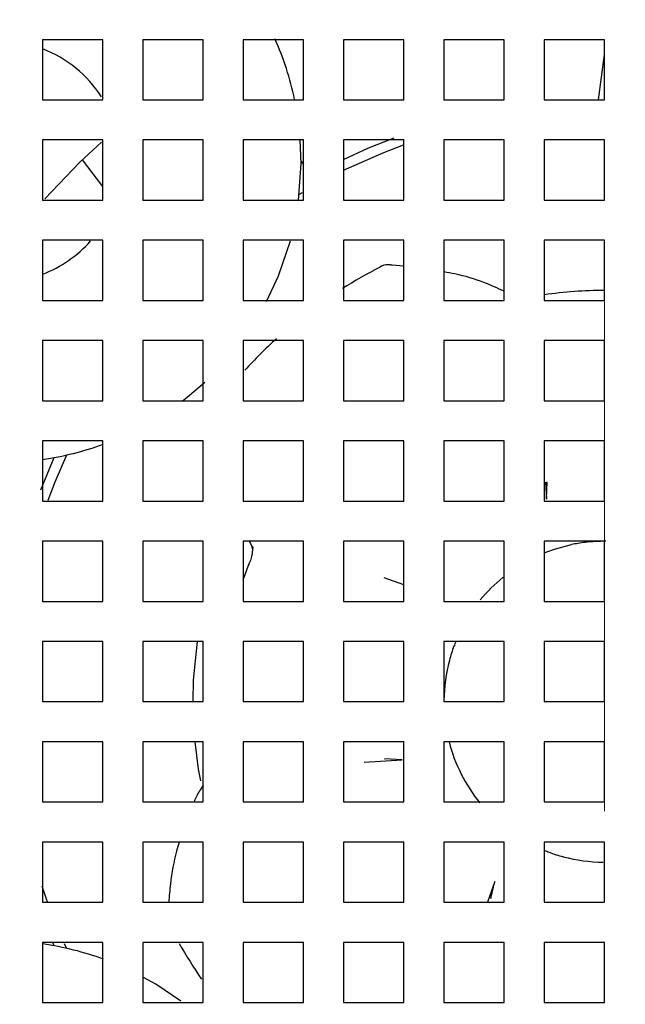
# Model space of a CAD drawing. Units: millimetres. Extents: x -79 to 712, y -163 to 292.
# Drawn here: x 69 to 72, y 34 to 39 of the extents above; entities that cross this region are included whole.
import ezdxf

# ---------------------------------------------------------------- set-up
doc = ezdxf.new("R2010")
doc.units = ezdxf.units.MM
doc.linetypes.add('CENTERX2', pattern=[20.32, 12.7, -2.54, 2.54, -2.54])
doc.layers.add('MITTELLINIEN', color=7, linetype='Continuous')

msp = doc.modelspace()

# ---------------------------------------------------------------- linework, layer by layer
at = {"color": 7, "linetype": 'Continuous', "lineweight": 25}
for p, q in [((70.6782, 38.7105), (70.3782, 38.7105)), ((71.1782, 38.7105), (70.8782, 38.7105)), ((71.6782, 38.7105), (71.3782, 38.7105)), ((71.8782, 38.7105), (71.8782, 38.4105)), ((72.1782, 38.4105), (72.1782, 38.7105)), ((72.1478, 38.4105), (72.1782, 38.637)), ((70.3782, 38.4105), (70.6782, 38.4105)), ((70.8782, 38.4105), (71.1782, 38.4105)), ((71.3782, 38.4105), (71.6782, 38.4105)), ((72.1782, 37.9105), (72.1782, 38.2105)), ((69.6782, 37.9781), (69.5766, 38.1112)), ((70.6662, 38.1032), (70.6782, 38.0874)), ((70.6723, 37.9471), (70.657, 37.938)), ((70.3782, 37.9105), (70.6782, 37.9105)), ((70.8782, 37.9105), (71.1782, 37.9105)), ((71.3782, 37.9105), (71.6782, 37.9105)), ((70.6782, 37.7105), (70.3782, 37.7105)), ((71.1782, 37.7105), (70.8782, 37.7105)), ((71.1782, 37.4105), (71.1782, 37.7105)), ((71.3782, 37.7105), (71.3782, 37.4105)), ((72.1782, 37.4105), (72.1782, 37.7105)), ((71.1782, 37.5819), (71.1205, 37.5872)), ((70.3782, 37.4105), (70.6782, 37.4105)), ((70.8782, 37.4105), (71.1782, 37.4105)), ((69.3782, 37.2105), (69.3782, 36.9105)), ((69.6782, 36.9105), (69.6782, 37.2105)), ((69.8782, 37.2105), (69.8782, 36.9105)), ((70.1782, 36.9105), (70.1782, 37.2105)), ((70.6782, 37.2105), (70.3782, 37.2105)), ((70.3782, 37.2105), (70.3782, 36.9105)), ((70.6782, 36.9105), (70.6782, 37.2105)), ((71.1782, 37.2105), (70.8782, 37.2105)), ((70.8782, 37.2105), (70.8782, 36.9105)), ((71.1782, 36.9105), (71.1782, 37.2105)), ((71.6782, 37.2105), (71.3782, 37.2105)), ((71.3782, 37.2105), (71.3782, 36.9105)), ((71.6782, 36.9105), (71.6782, 37.2105)), ((71.8782, 37.2105), (71.8782, 36.9105)), ((72.1782, 36.9105), (72.1782, 37.2105)), ((70.3782, 36.9105), (70.6782, 36.9105)), ((69.3782, 36.7105), (69.3782, 36.4105)), ((69.6782, 36.4105), (69.6782, 36.7105)), ((69.8782, 36.7105), (69.8782, 36.4105)), ((70.1782, 36.4105), (70.1782, 36.7105)), ((70.6782, 36.7105), (70.3782, 36.7105)), ((70.3782, 36.7105), (70.3782, 36.4105)), ((70.6782, 36.4105), (70.6782, 36.7105)), ((71.1782, 36.7105), (70.8782, 36.7105)), ((70.8782, 36.7105), (70.8782, 36.4105)), ((71.1782, 36.4105), (71.1782, 36.7105)), ((71.6782, 36.7105), (71.3782, 36.7105)), ((71.6782, 36.4105), (71.6782, 36.7105)), ((72.1782, 36.4105), (72.1782, 36.7105)), ((69.3702, 36.4663), (69.4362, 36.6275)), ((71.8835, 36.504), (71.889, 36.4194)), ((71.889, 36.4194), (71.8929, 36.5062)), ((71.8924, 36.5046), (71.8919, 36.5063)), ((69.8782, 36.4105), (70.1782, 36.4105)), ((70.3782, 36.4105), (70.6782, 36.4105)), ((71.3782, 36.4105), (71.6782, 36.4105)), ((69.3782, 36.2105), (69.3782, 35.9105)), ((70.1782, 36.2105), (69.8782, 36.2105)), ((69.8782, 36.2105), (69.8782, 35.9105)), ((70.1782, 35.9105), (70.1782, 36.2105)), ((70.6782, 36.2105), (70.3782, 36.2105)), ((70.4274, 36.1703), (70.425, 36.1745)), ((70.6782, 35.9105), (70.6782, 36.2105)), ((71.1782, 36.2105), (70.8782, 36.2105)), ((70.8782, 36.2105), (70.8782, 35.9105)), ((71.6782, 36.2105), (71.3782, 36.2105)), ((71.3782, 36.2105), (71.3782, 35.9105)), ((71.8782, 36.2105), (71.8782, 35.9956)), ((72.1782, 36.068), (72.1782, 36.2105)), ((70.3782, 36.0177), (70.4075, 36.0993)), ((71.1782, 35.9933), (71.0799, 36.0282)), ((72.1782, 35.9105), (72.1782, 36.068)), ((71.8782, 35.9956), (71.8782, 35.9105)), ((70.3782, 35.9105), (70.6782, 35.9105)), ((71.3782, 35.9105), (71.6782, 35.9105)), ((71.8782, 35.9105), (72.1782, 35.9105)), ((70.6782, 35.7105), (70.3782, 35.7105)), ((71.1782, 35.7105), (70.8782, 35.7105)), ((71.5931, 35.7105), (71.3782, 35.7105)), ((71.6782, 35.7105), (71.5931, 35.7105)), ((71.6782, 35.4105), (71.6782, 35.7105)), ((72.1782, 35.7105), (71.8782, 35.7105)), ((71.8782, 35.7105), (71.8782, 35.4105)), ((72.1782, 35.4105), (72.1782, 35.7105)), ((69.3782, 35.4105), (69.6782, 35.4105)), ((69.8782, 35.4105), (70.1782, 35.4105)), ((70.3782, 35.4105), (70.6782, 35.4105)), ((70.8782, 35.4105), (71.1782, 35.4105)), ((71.3782, 35.4105), (71.5207, 35.4105)), ((71.5207, 35.4105), (71.6782, 35.4105)), ((71.8782, 35.4105), (72.1782, 35.4105)), ((69.6782, 35.2105), (69.3782, 35.2105)), ((69.3782, 35.2105), (69.3782, 34.9105)), ((69.6782, 34.9105), (69.6782, 35.2105)), ((70.6782, 35.2105), (70.3782, 35.2105)), ((70.3782, 35.2105), (70.3782, 34.9105)), ((70.6782, 34.9105), (70.6782, 35.2105)), ((71.1782, 35.2105), (70.8782, 35.2105)), ((70.8782, 35.2105), (70.8782, 34.9105)), ((71.1782, 34.9105), (71.1782, 35.2105)), ((71.5518, 35.2105), (71.3782, 35.2105)), ((71.6782, 35.2105), (71.5518, 35.2105)), ((71.6782, 34.9834), (71.6782, 35.2105)), ((72.1782, 35.2105), (71.8782, 35.2105)), ((71.8782, 35.2105), (71.8782, 34.9105)), ((72.1782, 34.9105), (72.1782, 35.2105)), ((70.9813, 35.109), (71.1693, 35.1212)), ((71.1693, 35.1212), (71.0824, 35.1251)), ((71.084, 35.1246), (71.0824, 35.1241)), ((71.6782, 34.9105), (71.6782, 34.9834)), ((70.3782, 34.9105), (70.6782, 34.9105)), ((71.3782, 34.9105), (71.6782, 34.9105)), ((71.8782, 34.9105), (72.1782, 34.9105)), ((69.6782, 34.4105), (69.6782, 34.7105)), ((70.1782, 34.7105), (69.8782, 34.7105)), ((69.8782, 34.7105), (69.8782, 34.4105)), ((70.6782, 34.7105), (70.3782, 34.7105)), ((70.3782, 34.7105), (70.3782, 34.4105)), ((71.1782, 34.7105), (70.8782, 34.7105)), ((70.8782, 34.7105), (70.8782, 34.4105)), ((71.6782, 34.7105), (71.3782, 34.7105)), ((71.3782, 34.7105), (71.3782, 34.4105)), ((71.6782, 34.4105), (71.6782, 34.7105)), ((71.8782, 34.7105), (71.8782, 34.4105)), ((72.1782, 34.4105), (72.1782, 34.7105)), ((71.6322, 34.5142), (71.5954, 34.4105)), ((71.6125, 34.4292), (71.6322, 34.5142)), ((69.8782, 34.4105), (70.1782, 34.4105)), ((70.3782, 34.4105), (70.6782, 34.4105)), ((71.3782, 34.4105), (71.6782, 34.4105)), ((71.612, 34.4293), (71.6129, 34.4307)), ((69.4362, 34.1934), (69.4306, 34.206)), ((69.6782, 33.9105), (69.6782, 34.2105)), ((69.8782, 34.2105), (69.8782, 33.9105)), ((70.1782, 33.9105), (70.1782, 34.2105)), ((70.6782, 34.2105), (70.3782, 34.2105)), ((70.3782, 34.2105), (70.3782, 33.9105)), ((70.6782, 33.9105), (70.6782, 34.2105)), ((71.1782, 34.2105), (70.8782, 34.2105)), ((70.8782, 34.2105), (70.8782, 33.9105)), ((71.1782, 33.9105), (71.1782, 34.2105)), ((71.6782, 34.2105), (71.3782, 34.2105)), ((71.3782, 34.2105), (71.3782, 33.9105)), ((71.8782, 34.2105), (71.8782, 33.9105)), ((72.1782, 33.9105), (72.1782, 34.2105)), ((70.3782, 33.9105), (70.6782, 33.9105))]:
    msp.add_line(p, q, dxfattribs=at)
at = {"color": 7, "linetype": 'Continuous', "lineweight": 25, "flags": 128}
for points in [[(69.3894, 37.9175), (69.5641, 38.0991), (69.6715, 38.1995)], [(70.6537, 37.91), (70.6661, 38.0933), (70.6623, 38.2104)], [(70.8771, 38.1136), (70.9992, 38.169), (71.1294, 38.2211)], [(71.1742, 38.1843), (71.0765, 38.147), (70.8766, 38.0578)], [(70.4943, 37.4058), (70.554, 37.5339), (70.613, 37.7073)], [(70.0755, 36.9101), (70.0993, 36.9286), (70.1859, 37.003)], [(69.4966, 36.6399), (69.4389, 36.5052), (69.4037, 36.4128)], [(71.8777, 36.1518), (71.9283, 36.1704), (72.0141, 36.1934)], [(70.1282, 35.4105), (70.131, 35.5172), (70.1504, 35.711)], [(70.1667, 35.015), (70.1559, 35.0747), (70.1381, 35.2099)], [(69.3746, 34.4926), (69.395, 34.4326), (69.4034, 34.4091)], [(69.4855, 34.2056), (69.4939, 34.187), (69.4966, 34.181)], [(70.0668, 33.9174), (69.9423, 34.0015), (69.8819, 34.0361)]]:
    msp.add_lwpolyline(points, dxfattribs=at)
at = {"color": 7, "linetype": 'Continuous', "lineweight": 25}
for centre, radius in [((72.1782, -7.5895), 81.5), ((72.1782, -7.5895), 80), ((72.1782, 35.4105), 5.5)]:
    msp.add_circle(centre, radius, dxfattribs=at)
for centre, radius, start, end in [((72.1782, -7.5895), 68.5, 346.427225, 158.079602), ((72.1782, -7.5895), 58.2651, 48.52102, 131.47898), ((69.1662, 38.103), 1.5, 11.9221, 24.0782), ((69.1662, 38.103), 0.6, 32.54, 69.2908), ((69.1662, 38.103), 0.6, 290.7932, 318.706), ((72.1782, 35.4105), 2.4381, 117.3869, 122.3845), ((72.1782, 35.4105), 2.05, 90, 98.4163), ((72.1782, 35.4105), 2.4381, 132.12, 137.3135), ((69.1662, 38.103), 1.5, 278.1328, 290.0559), ((72.1782, 35.4105), 0.8, 129.0891, 140.689), ((72.1782, 35.4105), 0.8, 165.1317, 179.5063), ((72.1782, 35.4105), 0.8, 194.5395, 219.0891), ((72.1782, 35.4105), 0.8, 255.1317, 269.5063), ((69.1662, 32.7179), 1.5, 69.8872, 81.8397), ((72.1782, 35.4105), 2.4381, 209.6251, 214.5768)]:
    msp.add_arc(centre, radius, start, end, dxfattribs=at)
for points, knots in [([(69.6782, 38.7105), (69.6105, 38.7105), (69.5103, 38.7105), (69.4105, 38.7105), (69.3782, 38.7105)], [0, 0, 0, 0, 0.676052, 1, 1, 1, 1]), ([(69.3782, 38.7105), (69.3782, 38.6817), (69.3782, 38.582), (69.3782, 38.4818), (69.3782, 38.4105)], [0, 0, 0, 0, 0.287678, 1, 1, 1, 1]), ([(69.6782, 38.4105), (69.6782, 38.493), (69.6782, 38.5932), (69.6782, 38.693), (69.6782, 38.7105)], [0, 0, 0, 0, 0.824676, 1, 1, 1, 1]), ([(70.1782, 38.7105), (70.1006, 38.7105), (70.0004, 38.7105), (69.9006, 38.7105), (69.8782, 38.7105)], [0, 0, 0, 0, 0.775273, 1, 1, 1, 1]), ([(69.8782, 38.7105), (69.8782, 38.6126), (69.8782, 38.5127), (69.8782, 38.4125), (69.8782, 38.4105)], [0, 0, 0, 0, 0.9797891, 1, 1, 1, 1]), ([(70.1782, 38.4105), (70.1782, 38.4206), (70.1782, 38.5208), (70.1782, 38.6207), (70.1782, 38.7105)], [0, 0, 0, 0, 0.101493, 1, 1, 1, 1]), ([(70.3782, 38.7105), (70.3782, 38.6259), (70.3782, 38.526), (70.3782, 38.4259), (70.3782, 38.4105)], [0, 0, 0, 0, 0.84609, 1, 1, 1, 1]), ([(70.6782, 38.4105), (70.6782, 38.4333), (70.6782, 38.5334), (70.6782, 38.6333), (70.6782, 38.7105)], [0, 0, 0, 0, 0.2280314, 1, 1, 1, 1]), ([(70.8782, 38.7105), (70.8782, 38.6378), (70.8782, 38.5379), (70.8782, 38.4378), (70.8782, 38.4105)], [0, 0, 0, 0, 0.7267474, 1, 1, 1, 1]), ([(71.1782, 38.4105), (71.1782, 38.4437), (71.1782, 38.5438), (71.1782, 38.6438), (71.1782, 38.7105)], [0, 0, 0, 0, 0.33266, 1, 1, 1, 1]), ([(71.3782, 38.7105), (71.3782, 38.647), (71.3782, 38.5471), (71.3782, 38.447), (71.3782, 38.4105)], [0, 0, 0, 0, 0.634579, 1, 1, 1, 1]), ([(71.6782, 38.4105), (71.6782, 38.4507), (71.6782, 38.5507), (71.6782, 38.6507), (71.6782, 38.7105)], [0, 0, 0, 0, 0.402396, 1, 1, 1, 1]), ([(72.1782, 38.7105), (72.1292, 38.7105), (72.0292, 38.7105), (71.9292, 38.7105), (71.8782, 38.7105)], [0, 0, 0, 0, 0.490255, 1, 1, 1, 1]), ([(69.3782, 38.4105), (69.3988, 38.4105), (69.4986, 38.4105), (69.5987, 38.4105), (69.6782, 38.4105)], [0, 0, 0, 0, 0.2065718, 1, 1, 1, 1]), ([(69.8782, 38.4105), (69.9561, 38.4105), (70.0559, 38.4105), (70.1562, 38.4105), (70.1782, 38.4105)], [0, 0, 0, 0, 0.780787, 1, 1, 1, 1]), ([(71.8782, 38.4105), (71.9281, 38.4105), (72.0281, 38.4105), (72.1281, 38.4105), (72.1782, 38.4105)], [0, 0, 0, 0, 0.498872, 1, 1, 1, 1]), ([(69.6782, 38.2105), (69.6684, 38.2105), (69.5681, 38.2105), (69.4683, 38.2105), (69.3782, 38.2105)], [0, 0, 0, 0, 0.0977926, 1, 1, 1, 1]), ([(69.3782, 38.2105), (69.3782, 38.1204), (69.3782, 38.0206), (69.3782, 37.9203), (69.3782, 37.9105)], [0, 0, 0, 0, 0.902207, 1, 1, 1, 1]), ([(69.6782, 37.9105), (69.6782, 37.9293), (69.6782, 38.0296), (69.6782, 38.1294), (69.6782, 38.2105)], [0, 0, 0, 0, 0.188173, 1, 1, 1, 1]), ([(70.1782, 38.2105), (70.1502, 38.2105), (70.0499, 38.2105), (69.9501, 38.2105), (69.8782, 38.2105)], [0, 0, 0, 0, 0.2797643, 1, 1, 1, 1]), ([(69.8782, 38.2105), (69.8782, 38.1356), (69.8782, 38.0358), (69.8782, 37.9355), (69.8782, 37.9105)], [0, 0, 0, 0, 0.750128, 1, 1, 1, 1]), ([(70.1782, 37.9105), (70.1782, 37.9448), (70.1782, 38.0451), (70.1782, 38.1449), (70.1782, 38.2105)], [0, 0, 0, 0, 0.343201, 1, 1, 1, 1]), ([(70.6782, 38.2105), (70.6137, 38.2105), (70.5135, 38.2105), (70.4138, 38.2105), (70.3782, 38.2105)], [0, 0, 0, 0, 0.643358, 1, 1, 1, 1]), ([(70.3782, 38.2105), (70.3782, 38.151), (70.3782, 38.0512), (70.3782, 37.951), (70.3782, 37.9105)], [0, 0, 0, 0, 0.595142, 1, 1, 1, 1]), ([(70.6782, 37.9105), (70.6782, 37.9599), (70.6782, 38.0601), (70.6782, 38.1599), (70.6782, 38.2105)], [0, 0, 0, 0, 0.494151, 1, 1, 1, 1]), ([(71.1782, 38.2105), (71.1266, 38.2105), (71.0263, 38.2105), (70.9266, 38.2105), (70.8782, 38.2105)], [0, 0, 0, 0, 0.515065, 1, 1, 1, 1]), ([(70.8782, 38.2105), (70.8782, 38.1655), (70.8782, 38.0656), (70.8782, 37.9655), (70.8782, 37.9105)], [0, 0, 0, 0, 0.450096, 1, 1, 1, 1]), ([(71.1782, 37.9105), (71.1782, 37.973), (71.1782, 38.0731), (71.1782, 38.173), (71.1782, 38.2105)], [0, 0, 0, 0, 0.624696, 1, 1, 1, 1]), ([(71.6782, 38.2105), (71.585, 38.2105), (71.4849, 38.2105), (71.3851, 38.2105), (71.3782, 38.2105)], [0, 0, 0, 0, 0.930822, 1, 1, 1, 1]), ([(71.3782, 38.2105), (71.3782, 38.1771), (71.3782, 38.0772), (71.3782, 37.9772), (71.3782, 37.9105)], [0, 0, 0, 0, 0.333274, 1, 1, 1, 1]), ([(71.6782, 37.9105), (71.6782, 37.982), (71.6782, 38.082), (71.6782, 38.1819), (71.6782, 38.2105)], [0, 0, 0, 0, 0.714853, 1, 1, 1, 1]), ([(72.1782, 38.2105), (72.1272, 38.2105), (72.0272, 38.2105), (71.9272, 38.2105), (71.8782, 38.2105)], [0, 0, 0, 0, 0.509662, 1, 1, 1, 1]), ([(71.8782, 38.2105), (71.8782, 38.184), (71.8782, 38.084), (71.8782, 37.984), (71.8782, 37.9105)], [0, 0, 0, 0, 0.2645633, 1, 1, 1, 1]), ([(69.3782, 37.9105), (69.4593, 37.9105), (69.5591, 37.9105), (69.6594, 37.9105), (69.6782, 37.9105)], [0, 0, 0, 0, 0.811827, 1, 1, 1, 1]), ([(69.8782, 37.9105), (69.9404, 37.9105), (70.0402, 37.9105), (70.1405, 37.9105), (70.1782, 37.9105)], [0, 0, 0, 0, 0.623652, 1, 1, 1, 1]), ([(71.8782, 37.9105), (71.9257, 37.9105), (72.0256, 37.9105), (72.1257, 37.9105), (72.1782, 37.9105)], [0, 0, 0, 0, 0.474998, 1, 1, 1, 1]), ([(69.6782, 37.7105), (69.6532, 37.7105), (69.5529, 37.7105), (69.4531, 37.7105), (69.3782, 37.7105)], [0, 0, 0, 0, 0.249872, 1, 1, 1, 1]), ([(69.3782, 37.7105), (69.3782, 37.6386), (69.3782, 37.5388), (69.3782, 37.4385), (69.3782, 37.4105)], [0, 0, 0, 0, 0.720236, 1, 1, 1, 1]), ([(69.6782, 37.4105), (69.6782, 37.4482), (69.6782, 37.5485), (69.6782, 37.6482), (69.6782, 37.7105)], [0, 0, 0, 0, 0.376348, 1, 1, 1, 1]), ([(70.1782, 37.7105), (70.1337, 37.7105), (70.0334, 37.7105), (69.9337, 37.7105), (69.8782, 37.7105)], [0, 0, 0, 0, 0.444264, 1, 1, 1, 1]), ([(69.8782, 37.7105), (69.8782, 37.655), (69.8782, 37.5553), (69.8782, 37.455), (69.8782, 37.4105)], [0, 0, 0, 0, 0.555736, 1, 1, 1, 1]), ([(70.1782, 37.4105), (70.1782, 37.4656), (70.1782, 37.5659), (70.1782, 37.6656), (70.1782, 37.7105)], [0, 0, 0, 0, 0.550353, 1, 1, 1, 1]), ([(70.3782, 37.7105), (70.3782, 37.6728), (70.3782, 37.5731), (70.3782, 37.4729), (70.3782, 37.4105)], [0, 0, 0, 0, 0.377149, 1, 1, 1, 1]), ([(70.6782, 37.4105), (70.6782, 37.4838), (70.6782, 37.5839), (70.6782, 37.6837), (70.6782, 37.7105)], [0, 0, 0, 0, 0.731568, 1, 1, 1, 1]), ([(70.8782, 37.7105), (70.8782, 37.6907), (70.8782, 37.5909), (70.8782, 37.4908), (70.8782, 37.4105)], [0, 0, 0, 0, 0.198137, 1, 1, 1, 1]), ([(71.6782, 37.7105), (71.6721, 37.7105), (71.5718, 37.7105), (71.4719, 37.7105), (71.3782, 37.7105)], [0, 0, 0, 0, 0.0612092, 1, 1, 1, 1]), ([(71.6782, 37.4105), (71.6782, 37.4127), (71.6782, 37.5128), (71.6782, 37.6128), (71.6782, 37.7105)], [0, 0, 0, 0, 0.0227959, 1, 1, 1, 1]), ([(72.1782, 37.7105), (72.1244, 37.7105), (72.0244, 37.7105), (71.9245, 37.7105), (71.8782, 37.7105)], [0, 0, 0, 0, 0.53743, 1, 1, 1, 1]), ([(71.8782, 37.7105), (71.8782, 37.6146), (71.8782, 37.5146), (71.8782, 37.4146), (71.8782, 37.4105)], [0, 0, 0, 0, 0.958833, 1, 1, 1, 1]), ([(71.1203, 37.5867), (71.1141, 37.5874), (71.0934, 37.5899), (71.0695, 37.585), (71.0571, 37.5753), (71.0567, 37.575)], [0, 0, 0, 0, 0.29368, 0.975804, 1, 1, 1, 1]), ([(71.6782, 37.456), (71.6452, 37.4711), (71.5694, 37.5057), (71.4668, 37.5374), (71.3965, 37.5498), (71.3782, 37.5531)], [0, 0, 0, 0, 0.362659, 0.834048, 1, 1, 1, 1]), ([(69.3782, 37.4105), (69.4438, 37.4105), (69.5436, 37.4105), (69.6438, 37.4105), (69.6782, 37.4105)], [0, 0, 0, 0, 0.656799, 1, 1, 1, 1]), ([(69.8782, 37.4105), (69.9231, 37.4105), (70.0228, 37.4105), (70.1231, 37.4105), (70.1782, 37.4105)], [0, 0, 0, 0, 0.449647, 1, 1, 1, 1]), ([(71.3782, 37.4105), (71.4515, 37.4105), (71.5512, 37.4105), (71.6516, 37.4105), (71.6782, 37.4105)], [0, 0, 0, 0, 0.734533, 1, 1, 1, 1]), ([(71.8782, 37.4105), (71.9315, 37.4105), (72.0314, 37.4105), (72.1315, 37.4105), (72.1782, 37.4105)], [0, 0, 0, 0, 0.533204, 1, 1, 1, 1]), ([(69.6782, 37.2105), (69.6377, 37.2105), (69.5375, 37.2105), (69.4376, 37.2105), (69.3782, 37.2105)], [0, 0, 0, 0, 0.404858, 1, 1, 1, 1]), ([(70.1782, 37.2105), (70.1158, 37.2105), (70.0156, 37.2105), (69.9158, 37.2105), (69.8782, 37.2105)], [0, 0, 0, 0, 0.622851, 1, 1, 1, 1]), ([(72.1782, 37.2105), (72.1306, 37.2105), (72.0304, 37.2105), (71.9305, 37.2105), (71.8782, 37.2105)], [0, 0, 0, 0, 0.476208, 1, 1, 1, 1]), ([(69.3782, 36.9105), (69.4287, 36.9105), (69.5286, 36.9105), (69.6287, 36.9105), (69.6782, 36.9105)], [0, 0, 0, 0, 0.505849, 1, 1, 1, 1]), ([(69.8782, 36.9105), (69.905, 36.9105), (70.0047, 36.9105), (70.1049, 36.9105), (70.1782, 36.9105)], [0, 0, 0, 0, 0.268432, 1, 1, 1, 1]), ([(70.8782, 36.9105), (70.9393, 36.9105), (71.0388, 36.9105), (71.1394, 36.9105), (71.1782, 36.9105)], [0, 0, 0, 0, 0.61333, 1, 1, 1, 1]), ([(71.3782, 36.9105), (71.3853, 36.9105), (71.4846, 36.9105), (71.585, 36.9105), (71.6782, 36.9105)], [0, 0, 0, 0, 0.071485, 1, 1, 1, 1]), ([(71.8782, 36.9105), (71.9255, 36.9105), (72.0254, 36.9105), (72.1255, 36.9105), (72.1782, 36.9105)], [0, 0, 0, 0, 0.473885, 1, 1, 1, 1]), ([(69.6782, 36.7105), (69.6232, 36.7105), (69.523, 36.7105), (69.4232, 36.7105), (69.3782, 36.7105)], [0, 0, 0, 0, 0.549904, 1, 1, 1, 1]), ([(70.1782, 36.7105), (70.0979, 36.7105), (69.9978, 36.7105), (69.898, 36.7105), (69.8782, 36.7105)], [0, 0, 0, 0, 0.801863, 1, 1, 1, 1]), ([(71.3782, 36.7105), (71.3782, 36.6545), (71.3782, 36.555), (71.3782, 36.4545), (71.3782, 36.4105)], [0, 0, 0, 0, 0.561445, 1, 1, 1, 1]), ([(72.1782, 36.7105), (72.1305, 36.7105), (72.0303, 36.7105), (71.9305, 36.7105), (71.8782, 36.7105)], [0, 0, 0, 0, 0.476181, 1, 1, 1, 1]), ([(71.8782, 36.7105), (71.8782, 36.68), (71.8782, 36.5801), (71.8782, 36.48), (71.8782, 36.4105)], [0, 0, 0, 0, 0.3051484, 1, 1, 1, 1]), ([(69.3782, 36.4105), (69.4157, 36.4105), (69.5156, 36.4105), (69.6157, 36.4105), (69.6782, 36.4105)], [0, 0, 0, 0, 0.375304, 1, 1, 1, 1]), ([(70.8782, 36.4105), (70.9501, 36.4105), (71.0497, 36.4105), (71.1502, 36.4105), (71.1782, 36.4105)], [0, 0, 0, 0, 0.721767, 1, 1, 1, 1]), ([(71.8782, 36.4105), (71.9277, 36.4105), (72.0273, 36.4105), (72.1277, 36.4105), (72.1782, 36.4105)], [0, 0, 0, 0, 0.496253, 1, 1, 1, 1]), ([(69.6782, 36.2105), (69.6115, 36.2105), (69.5115, 36.2105), (69.4115, 36.2105), (69.3782, 36.2105)], [0, 0, 0, 0, 0.6667255, 1, 1, 1, 1]), ([(69.6782, 35.9105), (69.6782, 35.9493), (69.6782, 36.0496), (69.6782, 36.1494), (69.6782, 36.2105)], [0, 0, 0, 0, 0.387785, 1, 1, 1, 1]), ([(70.3782, 36.2105), (70.3782, 36.1669), (70.3782, 36.0673), (70.3782, 35.9669), (70.3782, 35.9105)], [0, 0, 0, 0, 0.437848, 1, 1, 1, 1]), ([(70.4081, 36.2105), (70.4086, 36.2092), (70.4137, 36.1961), (70.4213, 36.1855), (70.4282, 36.1759)], [0, 0, 0, 0, 0.095191, 1, 1, 1, 1]), ([(70.4231, 36.1789), (70.423, 36.1794), (70.4222, 36.1815), (70.4243, 36.171), (70.4229, 36.1551), (70.4224, 36.1486)], [0, 0, 0, 0, 0.160515, 0.659173, 1, 1, 1, 1]), ([(71.1782, 35.9105), (71.1782, 35.9293), (71.1782, 36.0303), (71.1782, 36.1296), (71.1782, 36.2105)], [0, 0, 0, 0, 0.186751, 1, 1, 1, 1]), ([(71.6782, 35.9105), (71.6782, 35.9417), (71.6782, 36.0427), (71.6782, 36.142), (71.6782, 36.2105)], [0, 0, 0, 0, 0.309844, 1, 1, 1, 1]), ([(72.1782, 36.2105), (72.1246, 36.2105), (72.0241, 36.2105), (71.9247, 36.2105), (71.8782, 36.2105)], [0, 0, 0, 0, 0.532847, 1, 1, 1, 1]), ([(72.1851, 36.2104), (72.1496, 36.2094), (72.0888, 36.2077), (72.0361, 36.1976), (72.0141, 36.1934)], [0, 0, 0, 0, 0.583694, 1, 1, 1, 1]), ([(70.4228, 36.149), (70.4228, 36.1489), (70.4228, 36.1481), (70.4197, 36.1328), (70.4134, 36.1142), (70.4071, 36.0987), (70.4053, 36.0941)], [0, 0, 0, 0, 0.116347, 0.436456, 0.831085, 1, 1, 1, 1]), ([(69.3782, 35.9105), (69.4067, 35.9105), (69.5067, 35.9105), (69.6067, 35.9105), (69.6782, 35.9105)], [0, 0, 0, 0, 0.285147, 1, 1, 1, 1]), ([(69.8782, 35.9105), (69.9759, 35.9105), (70.0759, 35.9105), (70.1759, 35.9105), (70.1782, 35.9105)], [0, 0, 0, 0, 0.977204, 1, 1, 1, 1]), ([(70.8782, 35.9105), (70.9162, 35.9105), (71.016, 35.9105), (71.1162, 35.9105), (71.1782, 35.9105)], [0, 0, 0, 0, 0.381206, 1, 1, 1, 1]), ([(69.6782, 35.7105), (69.6047, 35.7105), (69.5047, 35.7105), (69.4047, 35.7105), (69.3782, 35.7105)], [0, 0, 0, 0, 0.735437, 1, 1, 1, 1]), ([(69.3782, 35.7105), (69.3782, 35.6614), (69.3782, 35.5615), (69.3782, 35.4614), (69.3782, 35.4105)], [0, 0, 0, 0, 0.4903383, 1, 1, 1, 1]), ([(69.6782, 35.4105), (69.6782, 35.463), (69.6782, 35.563), (69.6782, 35.663), (69.6782, 35.7105)], [0, 0, 0, 0, 0.525002, 1, 1, 1, 1]), ([(70.1782, 35.7105), (70.1741, 35.7105), (70.0741, 35.7105), (69.9741, 35.7105), (69.8782, 35.7105)], [0, 0, 0, 0, 0.041167, 1, 1, 1, 1]), ([(69.8782, 35.7105), (69.8782, 35.6642), (69.8782, 35.5643), (69.8782, 35.4642), (69.8782, 35.4105)], [0, 0, 0, 0, 0.46257, 1, 1, 1, 1]), ([(70.1782, 35.4105), (70.1782, 35.4572), (70.1782, 35.5573), (70.1782, 35.6572), (70.1782, 35.7105)], [0, 0, 0, 0, 0.466796, 1, 1, 1, 1]), ([(70.3782, 35.7105), (70.3782, 35.6581), (70.3782, 35.5583), (70.3782, 35.4581), (70.3782, 35.4105)], [0, 0, 0, 0, 0.523792, 1, 1, 1, 1]), ([(70.6782, 35.4105), (70.6782, 35.4632), (70.6782, 35.5633), (70.6782, 35.6631), (70.6782, 35.7105)], [0, 0, 0, 0, 0.526115, 1, 1, 1, 1]), ([(70.8782, 35.7105), (70.8782, 35.6582), (70.8782, 35.5584), (70.8782, 35.4582), (70.8782, 35.4105)], [0, 0, 0, 0, 0.523819, 1, 1, 1, 1]), ([(71.1782, 35.4105), (71.1782, 35.461), (71.1782, 35.5614), (71.1782, 35.661), (71.1782, 35.7105)], [0, 0, 0, 0, 0.503747, 1, 1, 1, 1]), ([(71.3782, 35.7105), (71.3782, 35.664), (71.3782, 35.5646), (71.3782, 35.464), (71.3782, 35.4105)], [0, 0, 0, 0, 0.467153, 1, 1, 1, 1]), ([(71.4379, 35.7105), (71.4343, 35.7027), (71.4212, 35.6741), (71.4118, 35.6403), (71.405, 35.6157)], [0, 0, 0, 0, 0.272294, 1, 1, 1, 1]), ([(70.1782, 35.2105), (70.1735, 35.2105), (70.0735, 35.2105), (69.9735, 35.2105), (69.8782, 35.2105)], [0, 0, 0, 0, 0.0470642, 1, 1, 1, 1]), ([(69.8782, 35.2105), (69.8782, 35.1324), (69.8782, 35.0323), (69.8782, 34.9325), (69.8782, 34.9105)], [0, 0, 0, 0, 0.778851, 1, 1, 1, 1]), ([(70.1782, 34.9105), (70.1782, 34.9489), (70.1782, 35.0486), (70.1782, 35.1489), (70.1782, 35.2105)], [0, 0, 0, 0, 0.38535, 1, 1, 1, 1]), ([(71.3782, 35.2105), (71.3782, 35.2039), (71.3782, 35.1027), (71.3782, 35.0034), (71.3782, 34.9105)], [0, 0, 0, 0, 0.0650483, 1, 1, 1, 1]), ([(70.1782, 34.9937), (70.1662, 34.9758), (70.1492, 34.9505), (70.1365, 34.9195), (70.1327, 34.9105)], [0, 0, 0, 0, 0.706072, 1, 1, 1, 1]), ([(69.3782, 34.9105), (69.4067, 34.9105), (69.5067, 34.9105), (69.6067, 34.9105), (69.6782, 34.9105)], [0, 0, 0, 0, 0.285147, 1, 1, 1, 1]), ([(69.8782, 34.9105), (69.9759, 34.9105), (70.0759, 34.9105), (70.1759, 34.9105), (70.1782, 34.9105)], [0, 0, 0, 0, 0.977204, 1, 1, 1, 1]), ([(70.8782, 34.9105), (70.9162, 34.9105), (71.016, 34.9105), (71.1162, 34.9105), (71.1782, 34.9105)], [0, 0, 0, 0, 0.3812061, 1, 1, 1, 1]), ([(69.6782, 34.7105), (69.6097, 34.7105), (69.5097, 34.7105), (69.4097, 34.7105), (69.3782, 34.7105)], [0, 0, 0, 0, 0.684904, 1, 1, 1, 1]), ([(69.3782, 34.7105), (69.3782, 34.6402), (69.3782, 34.54), (69.3782, 34.4402), (69.3782, 34.4105)], [0, 0, 0, 0, 0.701347, 1, 1, 1, 1]), ([(70.0594, 34.7105), (70.0548, 34.6954), (70.0345, 34.6298), (70.0162, 34.5287), (70.0092, 34.4409), (70.0067, 34.4105)], [0, 0, 0, 0, 0.1627751, 0.7093305, 1, 1, 1, 1]), ([(70.1782, 34.4105), (70.1782, 34.507), (70.1782, 34.6067), (70.1782, 34.7072), (70.1782, 34.7105)], [0, 0, 0, 0, 0.967941, 1, 1, 1, 1]), ([(70.6782, 34.4105), (70.6782, 34.4539), (70.6782, 34.5534), (70.6782, 34.6539), (70.6782, 34.7105)], [0, 0, 0, 0, 0.4374142, 1, 1, 1, 1]), ([(71.1782, 34.4105), (71.1782, 34.4254), (71.1782, 34.5246), (71.1782, 34.6251), (71.1782, 34.7105)], [0, 0, 0, 0, 0.150788, 1, 1, 1, 1]), ([(72.1782, 34.7105), (72.1258, 34.7105), (72.0251, 34.7105), (71.9258, 34.7105), (71.8782, 34.7105)], [0, 0, 0, 0, 0.520555, 1, 1, 1, 1]), ([(71.8782, 34.6701), (71.886, 34.6665), (71.9146, 34.6534), (71.9484, 34.6441), (71.973, 34.6372)], [0, 0, 0, 0, 0.272294, 1, 1, 1, 1]), ([(69.3782, 34.4105), (69.4157, 34.4105), (69.5156, 34.4105), (69.6157, 34.4105), (69.6782, 34.4105)], [0, 0, 0, 0, 0.375304, 1, 1, 1, 1]), ([(70.8782, 34.4105), (70.9501, 34.4105), (71.0497, 34.4105), (71.1502, 34.4105), (71.1782, 34.4105)], [0, 0, 0, 0, 0.7217674, 1, 1, 1, 1]), ([(71.8782, 34.4105), (71.9277, 34.4105), (72.0273, 34.4105), (72.1277, 34.4105), (72.1782, 34.4105)], [0, 0, 0, 0, 0.496253, 1, 1, 1, 1]), ([(69.6782, 34.2105), (69.6205, 34.2105), (69.5204, 34.2105), (69.4206, 34.2105), (69.3782, 34.2105)], [0, 0, 0, 0, 0.576179, 1, 1, 1, 1]), ([(69.3782, 34.2105), (69.3782, 34.1605), (69.3782, 34.0602), (69.3782, 33.9605), (69.3782, 33.9105)], [0, 0, 0, 0, 0.498241, 1, 1, 1, 1]), ([(70.1782, 34.2105), (70.1606, 34.2105), (70.0769, 34.2105), (69.9769, 34.2105), (69.8946, 34.2105), (69.8782, 34.2105)], [0, 0, 0, 0, 0.175422, 0.835677, 1, 1, 1, 1]), ([(71.6782, 33.9105), (71.6782, 33.9887), (71.6782, 34.0885), (71.6782, 34.1887), (71.6782, 34.2105)], [0, 0, 0, 0, 0.783306, 1, 1, 1, 1]), ([(72.1782, 34.2105), (72.1297, 34.2105), (72.0294, 34.2105), (71.9297, 34.2105), (71.8782, 34.2105)], [0, 0, 0, 0, 0.4839, 1, 1, 1, 1]), ([(69.3782, 33.9105), (69.4287, 33.9105), (69.5286, 33.9105), (69.6287, 33.9105), (69.6782, 33.9105)], [0, 0, 0, 0, 0.505849, 1, 1, 1, 1]), ([(69.8782, 33.9105), (69.905, 33.9105), (70.0047, 33.9105), (70.1049, 33.9105), (70.1782, 33.9105)], [0, 0, 0, 0, 0.268432, 1, 1, 1, 1]), ([(70.8782, 33.9105), (70.9393, 33.9105), (71.0388, 33.9105), (71.1394, 33.9105), (71.1782, 33.9105)], [0, 0, 0, 0, 0.61333, 1, 1, 1, 1]), ([(71.3782, 33.9105), (71.3853, 33.9105), (71.4846, 33.9105), (71.585, 33.9105), (71.6782, 33.9105)], [0, 0, 0, 0, 0.071485, 1, 1, 1, 1]), ([(71.8782, 33.9105), (71.9255, 33.9105), (72.0254, 33.9105), (72.1255, 33.9105), (72.1782, 33.9105)], [0, 0, 0, 0, 0.473885, 1, 1, 1, 1])]:
    msp.add_open_spline(points, degree=3, knots=knots, dxfattribs=at)
at = {"layer": 'MITTELLINIEN', "linetype": 'CENTERX2', "lineweight": 18}
msp.add_line((72.1782, 113.6052), (72.1782, -128.7843), dxfattribs=at)

doc.saveas('drawing.dxf')
